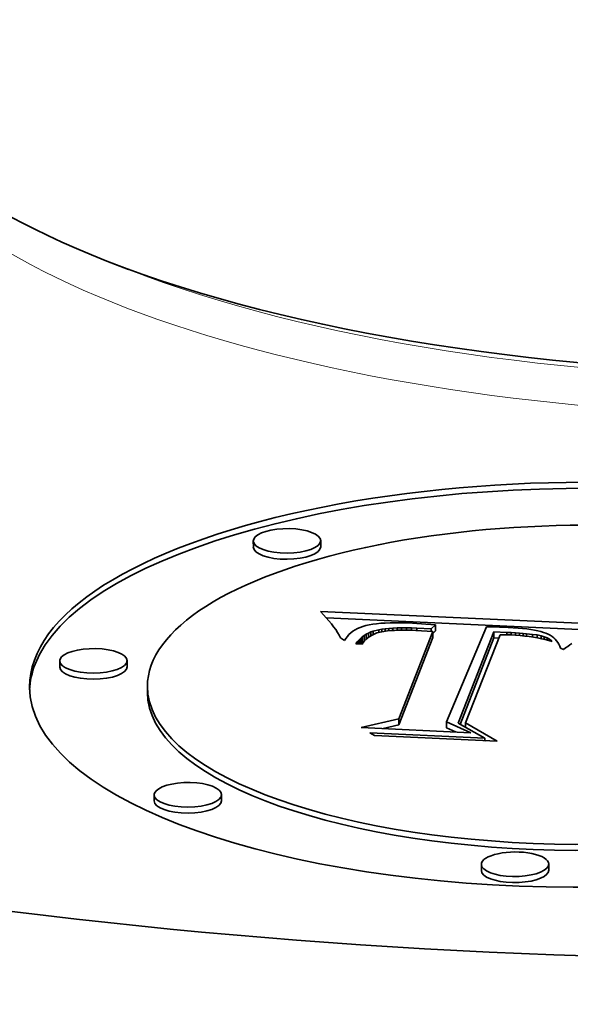
# Model space of a CAD drawing. Extents: x 0 to 10.8, y 0 to 8.3.
# Drawn here: x 8.2 to 8.4, y 3.5 to 3.7 of the extents above; entities that cross this region are included whole.
import ezdxf

# ---------------------------------------------------------------- set-up
doc = ezdxf.new("R2010")
doc.units = 0
doc.header["$MEASUREMENT"] = 0
doc.layers.get('0').update_dxf_attribs({"lineweight": 13})

msp = doc.modelspace()

# ---------------------------------------------------------------- linework, layer by layer
at = {"color": 7, "lineweight": 35, "ltscale": 0.000168569}
msp.add_line((8.24073, 3.6724), (8.23445, 3.67485), dxfattribs=at)
at = {"color": 7, "lineweight": 35, "ltscale": 4.41427e-05}
for p, q in [((8.27692, 3.59188), (8.27691, 3.59365)), ((8.29645, 3.59196), (8.29645, 3.59372)), ((8.32976, 3.56934), (8.32977, 3.56757)), ((8.30797, 3.56539), (8.30798, 3.56362)), ((8.3085, 3.56584), (8.30851, 3.56407)), ((8.30906, 3.56625), (8.30907, 3.56449)), ((8.32902, 3.56743), (8.32902, 3.56566)), ((8.34666, 3.5673), (8.34667, 3.56553)), ((8.2403, 3.55716), (8.24029, 3.55893)), ((8.22076, 3.55709), (8.22076, 3.55885)), ((8.24618, 3.5497), (8.24618, 3.55147)), ((8.31913, 3.5421), (8.31914, 3.54033)), ((8.33293, 3.54122), (8.33293, 3.53946)), ((8.24817, 3.51824), (8.24816, 3.52)), ((8.2677, 3.51831), (8.2677, 3.52008)), ((8.34308, 3.49809), (8.34307, 3.49985)), ((8.36261, 3.49816), (8.36261, 3.49993))]:
    msp.add_line(p, q, dxfattribs=at)
at = {"color": 7, "lineweight": 35, "ltscale": 3.19555e-05}
msp.add_line((8.29727, 3.57227), (8.29638, 3.57319), dxfattribs=at)
at = {"color": 7, "lineweight": 35, "ltscale": 0.002093}
msp.add_line((8.29638, 3.57319), (8.38002, 3.56939), dxfattribs=at)
at = {"color": 7, "lineweight": 35, "ltscale": 3.05887e-05}
msp.add_line((8.29809, 3.57137), (8.29727, 3.57227), dxfattribs=at)
at = {"color": 7, "lineweight": 35, "ltscale": 2.92541e-05}
msp.add_line((8.29886, 3.57048), (8.29809, 3.57137), dxfattribs=at)
at = {"color": 7, "lineweight": 35, "ltscale": 0.001966}
msp.add_line((8.29811, 3.57135), (8.37669, 3.56777), dxfattribs=at)
at = {"color": 7, "lineweight": 35, "ltscale": 2.79242e-05}
msp.add_line((8.29957, 3.56962), (8.29886, 3.57048), dxfattribs=at)
at = {"color": 7, "lineweight": 35, "ltscale": 2.66148e-05}
msp.add_line((8.30022, 3.56878), (8.29957, 3.56962), dxfattribs=at)
at = {"color": 7, "lineweight": 35, "ltscale": 2.53393e-05}
msp.add_line((8.30081, 3.56795), (8.30022, 3.56878), dxfattribs=at)
at = {"color": 7, "lineweight": 35, "ltscale": 2.40977e-05}
msp.add_line((8.30134, 3.56715), (8.30081, 3.56795), dxfattribs=at)
at = {"color": 7, "lineweight": 35, "ltscale": 1.85167e-05}
msp.add_line((8.30578, 3.56747), (8.30519, 3.56702), dxfattribs=at)
at = {"color": 7, "lineweight": 35, "ltscale": 1.90863e-05}
msp.add_line((8.30642, 3.56788), (8.30578, 3.56747), dxfattribs=at)
at = {"color": 7, "lineweight": 35, "ltscale": 1.98056e-05}
msp.add_line((8.30712, 3.56825), (8.30642, 3.56788), dxfattribs=at)
at = {"color": 7, "lineweight": 35, "ltscale": 2.06461e-05}
msp.add_line((8.30788, 3.56858), (8.30712, 3.56825), dxfattribs=at)
at = {"color": 7, "lineweight": 35, "ltscale": 2.16088e-05}
msp.add_line((8.3087, 3.56887), (8.30788, 3.56858), dxfattribs=at)
at = {"color": 7, "lineweight": 35, "ltscale": 2.26428e-05}
msp.add_line((8.30957, 3.56911), (8.3087, 3.56887), dxfattribs=at)
at = {"color": 7, "lineweight": 35, "ltscale": 2.41997e-05}
msp.add_line((8.31051, 3.56933), (8.30957, 3.56911), dxfattribs=at)
at = {"color": 7, "lineweight": 35, "ltscale": 2.62535e-05}
msp.add_line((8.31155, 3.56951), (8.31051, 3.56933), dxfattribs=at)
at = {"color": 7, "lineweight": 35, "ltscale": 1.91715e-05}
msp.add_line((8.31099, 3.56726), (8.31172, 3.56752), dxfattribs=at)
at = {"color": 7, "lineweight": 35, "ltscale": 2.83642e-05}
msp.add_line((8.31267, 3.56966), (8.31155, 3.56951), dxfattribs=at)
at = {"color": 7, "lineweight": 35, "ltscale": 4.09029e-05}
msp.add_line((8.31172, 3.56752), (8.3133, 3.56793), dxfattribs=at)
at = {"color": 7, "lineweight": 35, "ltscale": 2.45088e-05}
msp.add_line((8.31172, 3.56752), (8.31172, 3.56654), dxfattribs=at)
at = {"color": 7, "lineweight": 35, "ltscale": 3.04877e-05}
msp.add_line((8.31388, 3.56978), (8.31267, 3.56966), dxfattribs=at)
at = {"color": 7, "lineweight": 35, "ltscale": 2.29087e-05}
msp.add_line((8.3133, 3.56793), (8.3142, 3.56809), dxfattribs=at)
at = {"color": 7, "lineweight": 35, "ltscale": 2.07095e-05}
msp.add_line((8.3133, 3.56793), (8.3133, 3.5671), dxfattribs=at)
at = {"color": 7, "lineweight": 35, "ltscale": 3.26724e-05}
msp.add_line((8.31519, 3.56986), (8.31388, 3.56978), dxfattribs=at)
at = {"color": 7, "lineweight": 35, "ltscale": 4.23387e-05}
msp.add_line((8.31586, 3.56758), (8.31418, 3.56733), dxfattribs=at)
at = {"color": 7, "lineweight": 35, "ltscale": 2.48292e-05}
msp.add_line((8.3142, 3.56809), (8.31519, 3.56822), dxfattribs=at)
at = {"color": 7, "lineweight": 35, "ltscale": 1.89374e-05}
msp.add_line((8.3142, 3.56809), (8.31421, 3.56733), dxfattribs=at)
at = {"color": 7, "lineweight": 35, "ltscale": 3.48763e-05}
msp.add_line((8.31658, 3.56992), (8.31519, 3.56986), dxfattribs=at)
at = {"color": 7, "lineweight": 35, "ltscale": 2.67297e-05}
msp.add_line((8.31519, 3.56822), (8.31625, 3.56832), dxfattribs=at)
at = {"color": 7, "lineweight": 35, "ltscale": 1.8472e-05}
msp.add_line((8.31519, 3.56822), (8.31519, 3.56748), dxfattribs=at)
at = {"color": 7, "lineweight": 35, "ltscale": 2.38247e-05}
msp.add_line((8.31681, 3.56767), (8.31586, 3.56758), dxfattribs=at)
at = {"color": 7, "lineweight": 35, "ltscale": 2.8688e-05}
msp.add_line((8.31625, 3.56832), (8.3174, 3.5684), dxfattribs=at)
at = {"color": 7, "lineweight": 35, "ltscale": 1.75689e-05}
msp.add_line((8.31625, 3.56832), (8.31625, 3.56762), dxfattribs=at)
at = {"color": 7, "lineweight": 35, "ltscale": 3.71342e-05}
msp.add_line((8.31807, 3.56994), (8.31658, 3.56992), dxfattribs=at)
at = {"color": 7, "lineweight": 35, "ltscale": 2.56737e-05}
msp.add_line((8.31783, 3.56774), (8.31681, 3.56767), dxfattribs=at)
at = {"color": 7, "lineweight": 35, "ltscale": 3.06942e-05}
msp.add_line((8.3174, 3.5684), (8.31862, 3.56844), dxfattribs=at)
at = {"color": 7, "lineweight": 35, "ltscale": 1.71967e-05}
msp.add_line((8.3174, 3.5684), (8.3174, 3.56771), dxfattribs=at)
at = {"color": 7, "lineweight": 35, "ltscale": 2.74956e-05}
msp.add_line((8.31893, 3.56778), (8.31783, 3.56774), dxfattribs=at)
at = {"color": 7, "lineweight": 35, "ltscale": 3.93378e-05}
msp.add_line((8.31964, 3.56993), (8.31807, 3.56994), dxfattribs=at)
at = {"color": 7, "lineweight": 35, "ltscale": 3.26921e-05}
msp.add_line((8.31862, 3.56844), (8.31993, 3.56846), dxfattribs=at)
at = {"color": 7, "lineweight": 35, "ltscale": 1.69574e-05}
msp.add_line((8.31862, 3.56844), (8.31863, 3.56777), dxfattribs=at)
at = {"color": 7, "lineweight": 35, "ltscale": 2.93586e-05}
msp.add_line((8.32011, 3.56779), (8.31893, 3.56778), dxfattribs=at)
at = {"color": 7, "lineweight": 35, "ltscale": 4.16226e-05}
msp.add_line((8.32131, 3.56989), (8.31964, 3.56993), dxfattribs=at)
at = {"color": 7, "lineweight": 35, "ltscale": 3.46857e-05}
msp.add_line((8.31993, 3.56846), (8.32132, 3.56846), dxfattribs=at)
at = {"color": 7, "lineweight": 35, "ltscale": 1.68131e-05}
msp.add_line((8.31993, 3.56846), (8.31993, 3.56779), dxfattribs=at)
at = {"color": 7, "lineweight": 35, "ltscale": 3.12322e-05}
msp.add_line((8.32135, 3.56779), (8.32011, 3.56779), dxfattribs=at)
at = {"color": 7, "lineweight": 35, "ltscale": 4.38787e-05}
msp.add_line((8.32306, 3.56982), (8.32131, 3.56989), dxfattribs=at)
at = {"color": 7, "lineweight": 35, "ltscale": 3.67378e-05}
msp.add_line((8.32132, 3.56846), (8.32279, 3.56842), dxfattribs=at)
at = {"color": 7, "lineweight": 35, "ltscale": 1.67583e-05}
msp.add_line((8.32132, 3.56846), (8.32132, 3.56779), dxfattribs=at)
at = {"color": 7, "lineweight": 35, "ltscale": 3.31177e-05}
msp.add_line((8.32268, 3.56775), (8.32135, 3.56779), dxfattribs=at)
at = {"color": 7, "lineweight": 35, "ltscale": 3.49952e-05}
msp.add_line((8.32408, 3.5677), (8.32268, 3.56775), dxfattribs=at)
at = {"color": 7, "lineweight": 35, "ltscale": 3.87562e-05}
msp.add_line((8.32279, 3.56842), (8.32434, 3.56836), dxfattribs=at)
at = {"color": 7, "lineweight": 35, "ltscale": 1.6809e-05}
msp.add_line((8.32279, 3.56842), (8.32279, 3.56775), dxfattribs=at)
at = {"color": 7, "lineweight": 35, "ltscale": 3.24082e-05}
msp.add_line((8.32435, 3.56975), (8.32306, 3.56982), dxfattribs=at)
at = {"color": 7, "lineweight": 35, "ltscale": 0.000123688}
msp.add_line((8.32902, 3.56743), (8.32408, 3.5677), dxfattribs=at)
at = {"color": 7, "lineweight": 35, "ltscale": 0.000104496}
msp.add_line((8.32434, 3.56836), (8.32851, 3.56813), dxfattribs=at)
at = {"color": 7, "lineweight": 35, "ltscale": 1.6892e-05}
msp.add_line((8.32434, 3.56836), (8.32434, 3.56768), dxfattribs=at)
at = {"color": 7, "lineweight": 35, "ltscale": 3.30076e-05}
msp.add_line((8.32567, 3.56967), (8.32435, 3.56975), dxfattribs=at)
at = {"color": 7, "lineweight": 35, "ltscale": 3.36099e-05}
msp.add_line((8.32701, 3.56957), (8.32567, 3.56967), dxfattribs=at)
at = {"color": 7, "lineweight": 35, "ltscale": 3.42176e-05}
msp.add_line((8.32838, 3.56946), (8.32701, 3.56957), dxfattribs=at)
at = {"color": 7, "lineweight": 35, "ltscale": 3.48008e-05}
msp.add_line((8.32976, 3.56934), (8.32838, 3.56946), dxfattribs=at)
at = {"color": 7, "lineweight": 35, "ltscale": 4.35625e-05}
msp.add_line((8.32851, 3.56813), (8.32976, 3.56934), dxfattribs=at)
at = {"color": 7, "lineweight": 35, "ltscale": 1.6799e-05}
msp.add_line((8.32851, 3.56813), (8.32851, 3.56746), dxfattribs=at)
at = {"color": 7, "lineweight": 35, "ltscale": 2.60574e-05}
msp.add_line((8.32902, 3.56685), (8.32977, 3.56757), dxfattribs=at)
at = {"color": 7, "lineweight": 35, "ltscale": 0.000747508}
msp.add_line((8.34454, 3.56878), (8.33293, 3.54122), dxfattribs=at)
at = {"color": 7, "lineweight": 35, "ltscale": 3.17454e-05}
msp.add_line((8.34581, 3.56875), (8.34454, 3.56878), dxfattribs=at)
at = {"color": 7, "lineweight": 35, "ltscale": 3.16707e-05}
msp.add_line((8.34707, 3.56872), (8.34581, 3.56875), dxfattribs=at)
at = {"color": 7, "lineweight": 35, "ltscale": 3.15942e-05}
msp.add_line((8.34834, 3.56868), (8.34707, 3.56872), dxfattribs=at)
at = {"color": 7, "lineweight": 35, "ltscale": 3.15253e-05}
msp.add_line((8.3496, 3.56863), (8.34834, 3.56868), dxfattribs=at)
at = {"color": 7, "lineweight": 35, "ltscale": 3.14546e-05}
msp.add_line((8.35085, 3.56857), (8.3496, 3.56863), dxfattribs=at)
at = {"color": 7, "lineweight": 35, "ltscale": 3.73016e-05}
msp.add_line((8.35234, 3.56849), (8.35085, 3.56857), dxfattribs=at)
at = {"color": 7, "lineweight": 35, "ltscale": 3.51576e-05}
msp.add_line((8.35375, 3.56839), (8.35234, 3.56849), dxfattribs=at)
at = {"color": 7, "lineweight": 35, "ltscale": 3.30301e-05}
msp.add_line((8.35506, 3.56827), (8.35375, 3.56839), dxfattribs=at)
at = {"color": 7, "lineweight": 35, "ltscale": 3.08864e-05}
msp.add_line((8.35629, 3.56813), (8.35506, 3.56827), dxfattribs=at)
at = {"color": 7, "lineweight": 35, "ltscale": 2.87833e-05}
msp.add_line((8.35743, 3.56797), (8.35629, 3.56813), dxfattribs=at)
at = {"color": 7, "lineweight": 35, "ltscale": 2.66786e-05}
msp.add_line((8.35848, 3.56779), (8.35743, 3.56797), dxfattribs=at)
at = {"color": 7, "lineweight": 35, "ltscale": 2.46231e-05}
msp.add_line((8.35945, 3.5676), (8.35848, 3.56779), dxfattribs=at)
at = {"color": 7, "lineweight": 35, "ltscale": 2.25743e-05}
msp.add_line((8.36032, 3.56738), (8.35945, 3.5676), dxfattribs=at)
at = {"color": 7, "lineweight": 35, "ltscale": 2.29089e-05}
msp.add_line((8.30181, 3.56636), (8.30134, 3.56715), dxfattribs=at)
at = {"color": 7, "lineweight": 35, "ltscale": 2.17392e-05}
msp.add_line((8.30222, 3.5656), (8.30181, 3.56636), dxfattribs=at)
at = {"color": 7, "lineweight": 35, "ltscale": 3.56797e-05}
msp.add_line((8.30341, 3.56481), (8.30222, 3.5656), dxfattribs=at)
at = {"color": 7, "lineweight": 35, "ltscale": 1.77537e-05}
msp.add_line((8.30377, 3.56542), (8.30341, 3.56481), dxfattribs=at)
at = {"color": 7, "lineweight": 35, "ltscale": 1.76993e-05}
msp.add_line((8.30419, 3.56599), (8.30377, 3.56542), dxfattribs=at)
at = {"color": 7, "lineweight": 35, "ltscale": 1.7793e-05}
msp.add_line((8.30466, 3.56652), (8.30419, 3.56599), dxfattribs=at)
at = {"color": 7, "lineweight": 35, "ltscale": 1.80782e-05}
msp.add_line((8.30519, 3.56702), (8.30466, 3.56652), dxfattribs=at)
at = {"color": 7, "lineweight": 35, "ltscale": 1.72977e-05}
msp.add_line((8.30705, 3.56436), (8.30749, 3.5649), dxfattribs=at)
at = {"color": 7, "lineweight": 35, "ltscale": 1.72647e-05}
msp.add_line((8.30749, 3.5649), (8.30797, 3.56539), dxfattribs=at)
at = {"color": 7, "lineweight": 35, "ltscale": 2.85152e-05}
msp.add_line((8.30749, 3.5649), (8.30749, 3.56375), dxfattribs=at)
at = {"color": 7, "lineweight": 35, "ltscale": 1.73206e-05}
msp.add_line((8.30797, 3.56539), (8.3085, 3.56584), dxfattribs=at)
at = {"color": 7, "lineweight": 35, "ltscale": 1.74847e-05}
msp.add_line((8.3085, 3.56584), (8.30906, 3.56625), dxfattribs=at)
at = {"color": 7, "lineweight": 35, "ltscale": 1.48253e-05}
msp.add_line((8.30916, 3.56467), (8.30879, 3.56421), dxfattribs=at)
at = {"color": 7, "lineweight": 35, "ltscale": 1.77662e-05}
msp.add_line((8.30906, 3.56625), (8.30967, 3.56663), dxfattribs=at)
at = {"color": 7, "lineweight": 35, "ltscale": 1.47958e-05}
msp.add_line((8.30956, 3.5651), (8.30916, 3.56467), dxfattribs=at)
at = {"color": 7, "lineweight": 35, "ltscale": 1.48898e-05}
msp.add_line((8.31001, 3.56549), (8.30956, 3.5651), dxfattribs=at)
at = {"color": 7, "lineweight": 35, "ltscale": 1.81509e-05}
msp.add_line((8.30967, 3.56663), (8.31031, 3.56696), dxfattribs=at)
at = {"color": 7, "lineweight": 35, "ltscale": 3.58011e-05}
msp.add_line((8.30967, 3.56663), (8.30967, 3.5652), dxfattribs=at)
at = {"color": 7, "lineweight": 35, "ltscale": 1.50802e-05}
msp.add_line((8.31049, 3.56586), (8.31001, 3.56549), dxfattribs=at)
at = {"color": 7, "lineweight": 35, "ltscale": 1.86242e-05}
msp.add_line((8.31031, 3.56696), (8.31099, 3.56726), dxfattribs=at)
at = {"color": 7, "lineweight": 35, "ltscale": 3.09787e-05}
msp.add_line((8.31031, 3.56696), (8.31032, 3.56572), dxfattribs=at)
at = {"color": 7, "lineweight": 35, "ltscale": 3.10878e-05}
msp.add_line((8.31157, 3.56648), (8.31049, 3.56586), dxfattribs=at)
at = {"color": 7, "lineweight": 35, "ltscale": 2.77923e-05}
msp.add_line((8.31099, 3.56726), (8.311, 3.56615), dxfattribs=at)
at = {"color": 7, "lineweight": 35, "ltscale": 3.29765e-05}
msp.add_line((8.31279, 3.56697), (8.31157, 3.56648), dxfattribs=at)
at = {"color": 7, "lineweight": 35, "ltscale": 3.59598e-05}
msp.add_line((8.31418, 3.56733), (8.31279, 3.56697), dxfattribs=at)
at = {"color": 7, "lineweight": 35, "ltscale": 0.000679776}
for p, q in [((8.31913, 3.5421), (8.32902, 3.56743)), ((8.31914, 3.54033), (8.32902, 3.56566))]:
    msp.add_line(p, q, dxfattribs=at)
at = {"color": 7, "lineweight": 35, "ltscale": 0.000711896}
msp.add_line((8.3363, 3.54077), (8.34666, 3.5673), dxfattribs=at)
at = {"color": 7, "lineweight": 35, "ltscale": 0.000673044}
msp.add_line((8.33688, 3.54046), (8.34667, 3.56553), dxfattribs=at)
at = {"color": 7, "lineweight": 35, "ltscale": 0.000687563}
msp.add_line((8.34854, 3.56647), (8.33848, 3.54088), dxfattribs=at)
at = {"color": 7, "lineweight": 35, "ltscale": 9.44739e-05}
msp.add_line((8.34666, 3.5673), (8.35044, 3.56714), dxfattribs=at)
at = {"color": 7, "lineweight": 35, "ltscale": 3.69919e-05}
msp.add_line((8.34667, 3.56553), (8.34815, 3.56547), dxfattribs=at)
at = {"color": 7, "lineweight": 35, "ltscale": 2.59644e-05}
msp.add_line((8.34958, 3.56646), (8.34854, 3.56647), dxfattribs=at)
at = {"color": 7, "lineweight": 35, "ltscale": 2.52083e-05}
msp.add_line((8.35058, 3.56643), (8.34958, 3.56646), dxfattribs=at)
at = {"color": 7, "lineweight": 35, "ltscale": 3.28346e-05}
msp.add_line((8.35044, 3.56714), (8.35175, 3.56707), dxfattribs=at)
at = {"color": 7, "lineweight": 35, "ltscale": 1.77693e-05}
msp.add_line((8.35044, 3.56714), (8.35044, 3.56643), dxfattribs=at)
at = {"color": 7, "lineweight": 35, "ltscale": 2.44597e-05}
msp.add_line((8.35156, 3.56639), (8.35058, 3.56643), dxfattribs=at)
at = {"color": 7, "lineweight": 35, "ltscale": 3.53777e-05}
msp.add_line((8.35297, 3.56631), (8.35156, 3.56639), dxfattribs=at)
at = {"color": 7, "lineweight": 35, "ltscale": 3.08119e-05}
msp.add_line((8.35175, 3.56707), (8.35298, 3.567), dxfattribs=at)
at = {"color": 7, "lineweight": 35, "ltscale": 1.74491e-05}
msp.add_line((8.35175, 3.56707), (8.35175, 3.56638), dxfattribs=at)
at = {"color": 7, "lineweight": 35, "ltscale": 3.42989e-05}
msp.add_line((8.35434, 3.5662), (8.35297, 3.56631), dxfattribs=at)
at = {"color": 7, "lineweight": 35, "ltscale": 2.87608e-05}
msp.add_line((8.35298, 3.567), (8.35413, 3.56693), dxfattribs=at)
at = {"color": 7, "lineweight": 35, "ltscale": 1.74371e-05}
msp.add_line((8.35298, 3.567), (8.35298, 3.56631), dxfattribs=at)
at = {"color": 7, "lineweight": 35, "ltscale": 2.67145e-05}
msp.add_line((8.35413, 3.56693), (8.35519, 3.56685), dxfattribs=at)
at = {"color": 7, "lineweight": 35, "ltscale": 1.77563e-05}
msp.add_line((8.35413, 3.56693), (8.35413, 3.56622), dxfattribs=at)
at = {"color": 7, "lineweight": 35, "ltscale": 3.31664e-05}
msp.add_line((8.35566, 3.56607), (8.35434, 3.5662), dxfattribs=at)
at = {"color": 7, "lineweight": 35, "ltscale": 2.47162e-05}
msp.add_line((8.35519, 3.56685), (8.35618, 3.56676), dxfattribs=at)
at = {"color": 7, "lineweight": 35, "ltscale": 1.82524e-05}
msp.add_line((8.35519, 3.56685), (8.35519, 3.56612), dxfattribs=at)
at = {"color": 7, "lineweight": 35, "ltscale": 3.20943e-05}
msp.add_line((8.35694, 3.56592), (8.35566, 3.56607), dxfattribs=at)
at = {"color": 7, "lineweight": 35, "ltscale": 4.33127e-05}
msp.add_line((8.35618, 3.56676), (8.3579, 3.56658), dxfattribs=at)
at = {"color": 7, "lineweight": 35, "ltscale": 1.8837e-05}
msp.add_line((8.35618, 3.56676), (8.35618, 3.56601), dxfattribs=at)
at = {"color": 7, "lineweight": 35, "ltscale": 3.10364e-05}
msp.add_line((8.35817, 3.56574), (8.35694, 3.56592), dxfattribs=at)
at = {"color": 7, "lineweight": 35, "ltscale": 3.52308e-05}
msp.add_line((8.3579, 3.56658), (8.35929, 3.56639), dxfattribs=at)
at = {"color": 7, "lineweight": 35, "ltscale": 2.00706e-05}
msp.add_line((8.3579, 3.56658), (8.3579, 3.56578), dxfattribs=at)
at = {"color": 7, "lineweight": 35, "ltscale": 2.99769e-05}
msp.add_line((8.35935, 3.56554), (8.35817, 3.56574), dxfattribs=at)
at = {"color": 7, "lineweight": 35, "ltscale": 2.78506e-05}
msp.add_line((8.35929, 3.56639), (8.36039, 3.56617), dxfattribs=at)
at = {"color": 7, "lineweight": 35, "ltscale": 2.08878e-05}
msp.add_line((8.35929, 3.56639), (8.3593, 3.56555), dxfattribs=at)
at = {"color": 7, "lineweight": 35, "ltscale": 2.89576e-05}
msp.add_line((8.36049, 3.56532), (8.35935, 3.56554), dxfattribs=at)
at = {"color": 7, "lineweight": 35, "ltscale": 2.05925e-05}
msp.add_line((8.36111, 3.56715), (8.36032, 3.56738), dxfattribs=at)
at = {"color": 7, "lineweight": 35, "ltscale": 2.44769e-05}
msp.add_line((8.36039, 3.56617), (8.36133, 3.5659), dxfattribs=at)
at = {"color": 7, "lineweight": 35, "ltscale": 2.07882e-05}
msp.add_line((8.36039, 3.56617), (8.36039, 3.56534), dxfattribs=at)
at = {"color": 7, "lineweight": 35, "ltscale": 2.79387e-05}
msp.add_line((8.36157, 3.56507), (8.36049, 3.56532), dxfattribs=at)
at = {"color": 7, "lineweight": 35, "ltscale": 1.86419e-05}
msp.add_line((8.36182, 3.5669), (8.36111, 3.56715), dxfattribs=at)
at = {"color": 7, "lineweight": 35, "ltscale": 2.18939e-05}
msp.add_line((8.36133, 3.5659), (8.36214, 3.56557), dxfattribs=at)
at = {"color": 7, "lineweight": 35, "ltscale": 1.93147e-05}
msp.add_line((8.36133, 3.5659), (8.36133, 3.56513), dxfattribs=at)
at = {"color": 7, "lineweight": 35, "ltscale": 2.69684e-05}
msp.add_line((8.36262, 3.5648), (8.36157, 3.56507), dxfattribs=at)
at = {"color": 7, "lineweight": 35, "ltscale": 1.73167e-05}
msp.add_line((8.36245, 3.56662), (8.36182, 3.5669), dxfattribs=at)
at = {"color": 7, "lineweight": 35, "ltscale": 1.96467e-05}
msp.add_line((8.36214, 3.56557), (8.36283, 3.56519), dxfattribs=at)
at = {"color": 7, "lineweight": 35, "ltscale": 1.62172e-05}
msp.add_line((8.36214, 3.56557), (8.36214, 3.56492), dxfattribs=at)
at = {"color": 7, "lineweight": 35, "ltscale": 1.65885e-05}
msp.add_line((8.36304, 3.56631), (8.36245, 3.56662), dxfattribs=at)
at = {"color": 7, "lineweight": 35, "ltscale": 2.6002e-05}
msp.add_line((8.36362, 3.5645), (8.36262, 3.5648), dxfattribs=at)
at = {"color": 7, "lineweight": 35, "ltscale": 1.77825e-05}
msp.add_line((8.36283, 3.56519), (8.36338, 3.56475), dxfattribs=at)
at = {"color": 7, "lineweight": 35, "ltscale": 1.12617e-05}
msp.add_line((8.36283, 3.56519), (8.36283, 3.56474), dxfattribs=at)
at = {"color": 7, "lineweight": 35, "ltscale": 1.60075e-05}
msp.add_line((8.36358, 3.56597), (8.36304, 3.56631), dxfattribs=at)
at = {"color": 7, "lineweight": 35, "ltscale": 8.37813e-06}
msp.add_line((8.36338, 3.56475), (8.36362, 3.5645), dxfattribs=at)
at = {"color": 7, "lineweight": 35, "ltscale": 4.34833e-06}
msp.add_line((8.36338, 3.56475), (8.36339, 3.56457), dxfattribs=at)
at = {"color": 7, "lineweight": 35, "ltscale": 1.54804e-05}
msp.add_line((8.36407, 3.56559), (8.36358, 3.56597), dxfattribs=at)
at = {"color": 7, "lineweight": 35, "ltscale": 1.51408e-05}
msp.add_line((8.36451, 3.56517), (8.36407, 3.56559), dxfattribs=at)
at = {"color": 7, "lineweight": 35, "ltscale": 1.48962e-05}
msp.add_line((8.3649, 3.56473), (8.36451, 3.56517), dxfattribs=at)
at = {"color": 7, "lineweight": 35, "ltscale": 1.48211e-05}
msp.add_line((8.36525, 3.56425), (8.3649, 3.56473), dxfattribs=at)
at = {"color": 7, "lineweight": 35, "ltscale": 1.74755e-05}
msp.add_line((8.30664, 3.5638), (8.30705, 3.56436), dxfattribs=at)
at = {"color": 7, "lineweight": 35, "ltscale": 4.53846e-05}
msp.add_line((8.30845, 3.56371), (8.30664, 3.5638), dxfattribs=at)
at = {"color": 7, "lineweight": 35, "ltscale": 1.47164e-05}
msp.add_line((8.30705, 3.56436), (8.30705, 3.56378), dxfattribs=at)
at = {"color": 7, "lineweight": 35, "ltscale": 1.33289e-05}
msp.add_line((8.3081, 3.56373), (8.30851, 3.56407), dxfattribs=at)
at = {"color": 7, "lineweight": 35, "ltscale": 1.49602e-05}
msp.add_line((8.30879, 3.56421), (8.30845, 3.56371), dxfattribs=at)
at = {"color": 7, "lineweight": 35, "ltscale": 1.30029e-05}
msp.add_line((8.30851, 3.56407), (8.30893, 3.56438), dxfattribs=at)
at = {"color": 7, "lineweight": 35, "ltscale": 1.48732e-05}
msp.add_line((8.36555, 3.56373), (8.36525, 3.56425), dxfattribs=at)
at = {"color": 7, "lineweight": 35, "ltscale": 1.50943e-05}
msp.add_line((8.3658, 3.56318), (8.36555, 3.56373), dxfattribs=at)
at = {"color": 7, "lineweight": 35, "ltscale": 1.54231e-05}
msp.add_line((8.366, 3.5626), (8.3658, 3.56318), dxfattribs=at)
at = {"color": 7, "lineweight": 35, "ltscale": 2.48822e-05}
msp.add_line((8.3669, 3.56217), (8.366, 3.5626), dxfattribs=at)
at = {"color": 7, "lineweight": 35, "ltscale": 1.91114e-05}
msp.add_line((8.36751, 3.56263), (8.3669, 3.56217), dxfattribs=at)
at = {"color": 7, "lineweight": 35, "ltscale": 1.88467e-05}
msp.add_line((8.36812, 3.56307), (8.36751, 3.56263), dxfattribs=at)
at = {"color": 7, "lineweight": 35, "ltscale": 1.8634e-05}
msp.add_line((8.36873, 3.5635), (8.36812, 3.56307), dxfattribs=at)
at = {"color": 7, "lineweight": 35, "ltscale": 1.84088e-05}
msp.add_line((8.36934, 3.56391), (8.36873, 3.5635), dxfattribs=at)
at = {"color": 7, "lineweight": 35, "ltscale": 0.000280195}
msp.add_line((8.30821, 3.5396), (8.31913, 3.5421), dxfattribs=at)
at = {"color": 7, "lineweight": 35, "ltscale": 0.000797607}
msp.add_line((8.34007, 3.53805), (8.30821, 3.5396), dxfattribs=at)
at = {"color": 7, "lineweight": 35, "ltscale": 0.000117223}
msp.add_line((8.31457, 3.53929), (8.31914, 3.54033), dxfattribs=at)
at = {"color": 7, "lineweight": 35, "ltscale": 0.000195451}
msp.add_line((8.33293, 3.54122), (8.34007, 3.53805), dxfattribs=at)
at = {"color": 7, "lineweight": 35, "ltscale": 7.34239e-05}
msp.add_line((8.33293, 3.53946), (8.33562, 3.53826), dxfattribs=at)
at = {"color": 7, "lineweight": 35, "ltscale": 0.000223769}
msp.add_line((8.34413, 3.53642), (8.3363, 3.54077), dxfattribs=at)
at = {"color": 7, "lineweight": 35, "ltscale": 0.000266154}
msp.add_line((8.33848, 3.54088), (8.34769, 3.53555), dxfattribs=at)
at = {"color": 7, "lineweight": 35, "ltscale": 3.27897e-05}
msp.add_line((8.33848, 3.54088), (8.33848, 3.53956), dxfattribs=at)
at = {"color": 7, "lineweight": 35, "ltscale": 3.84923e-05}
msp.add_line((8.31206, 3.53728), (8.31073, 3.53805), dxfattribs=at)
at = {"color": 7, "lineweight": 35, "ltscale": 0.000836021}
msp.add_line((8.31073, 3.53805), (8.34413, 3.53642), dxfattribs=at)
at = {"color": 7, "lineweight": 35, "ltscale": 0.000891862}
msp.add_line((8.34769, 3.53555), (8.31206, 3.53728), dxfattribs=at)
at = {"color": 7, "lineweight": 35, "ltscale": 1.75139e-05}
msp.add_line((8.34413, 3.53642), (8.34413, 3.53572), dxfattribs=at)
at = {"color": 7, "lineweight": 35, "ltscale": 6.76634e-06}
msp.add_line((8.34413, 3.53585), (8.34436, 3.53571), dxfattribs=at)
at = {"color": 7, "lineweight": 35, "ltscale": 0.03937}
for centre, major_axis, start_param, end_param in [((8.4432, 3.74599), (-0.28443, -0.00111), 6.283185, 7.028442), ((8.44326, 3.73152), (-0.71108, -0.00278), 6.283181, 7.996392), ((8.4432, 3.74599), (-0.28443, -0.00111), 0.745256, 2.396303), ((8.37317, 3.55196), (0.16118, 0.00063), 0, 3.141593), ((8.37317, 3.5502), (0.16118, 0.00063), 0.015016, 2.998605), ((8.37317, 3.55196), (0.12699, 0.0005), 0, 3.141593), ((8.28668, 3.59369), (0.00977, 0.00004), 0, 2.998605), ((8.28668, 3.59369), (0.00977, 0.00004), 2.998605, 3.141593), ((8.28668, 3.59369), (0.00977, 0.00004), 3.141593, 6.283185), ((8.28668, 3.59192), (0.00977, 0.00004), 3.141593, 6.283185), ((8.23052, 3.55889), (0.00977, 0.00004), 0, 2.998605), ((8.23052, 3.55889), (0.00977, 0.00004), 2.998605, 3.141593), ((8.23052, 3.55889), (0.00977, 0.00004), 3.141593, 6.283185), ((8.37317, 3.5502), (0.16118, 0.00063), 2.998605, 3.12656), ((8.23053, 3.55713), (0.00977, 0.00004), 3.141593, 6.283185), ((8.44395, 3.55583), (-0.71108, -0.00278), 6.283181, 7.996392), ((8.37317, 3.55196), (0.16118, 0.00063), 3.141593, 6.140197), ((8.37317, 3.55196), (0.12699, 0.0005), 3.141593, 6.140197), ((8.37317, 3.5502), (0.12699, 0.0005), 3.141593, 6.140197), ((8.25793, 3.52004), (0.00977, 0.00004), 0, 2.998605), ((8.25793, 3.52004), (0.00977, 0.00004), 2.998605, 3.141593), ((8.25793, 3.52004), (0.00977, 0.00004), 3.141593, 6.283185), ((8.25794, 3.51828), (0.00977, 0.00004), 3.141593, 6.283185), ((8.35284, 3.49989), (0.00977, 0.00004), 0, 3.141593), ((8.35284, 3.49989), (0.00977, 0.00004), 3.141593, 6.140197), ((8.35284, 3.49989), (0.00977, 0.00004), 6.140197, 6.283185), ((8.35284, 3.49812), (0.00977, 0.00004), 3.141593, 6.140197), ((8.35284, 3.49812), (0.00977, 0.00004), 6.140197, 6.283185)]:
    msp.add_ellipse(centre, major_axis=major_axis, ratio=0.364583, start_param=start_param, end_param=end_param, dxfattribs=at)
at = {"color": 7, "lineweight": 13, "ltscale": 0.03937}
for centre, major_axis, start_param, end_param in [((8.44326, 3.73152), (-0.27874, -0.00109), 0.073625, 3.067954), ((8.44322, 3.7414), (-0.2759, -0.00108), 0.745256, 2.396153)]:
    msp.add_ellipse(centre, major_axis=major_axis, ratio=0.364583, start_param=start_param, end_param=end_param, dxfattribs=at)

doc.saveas('drawing.dxf')
